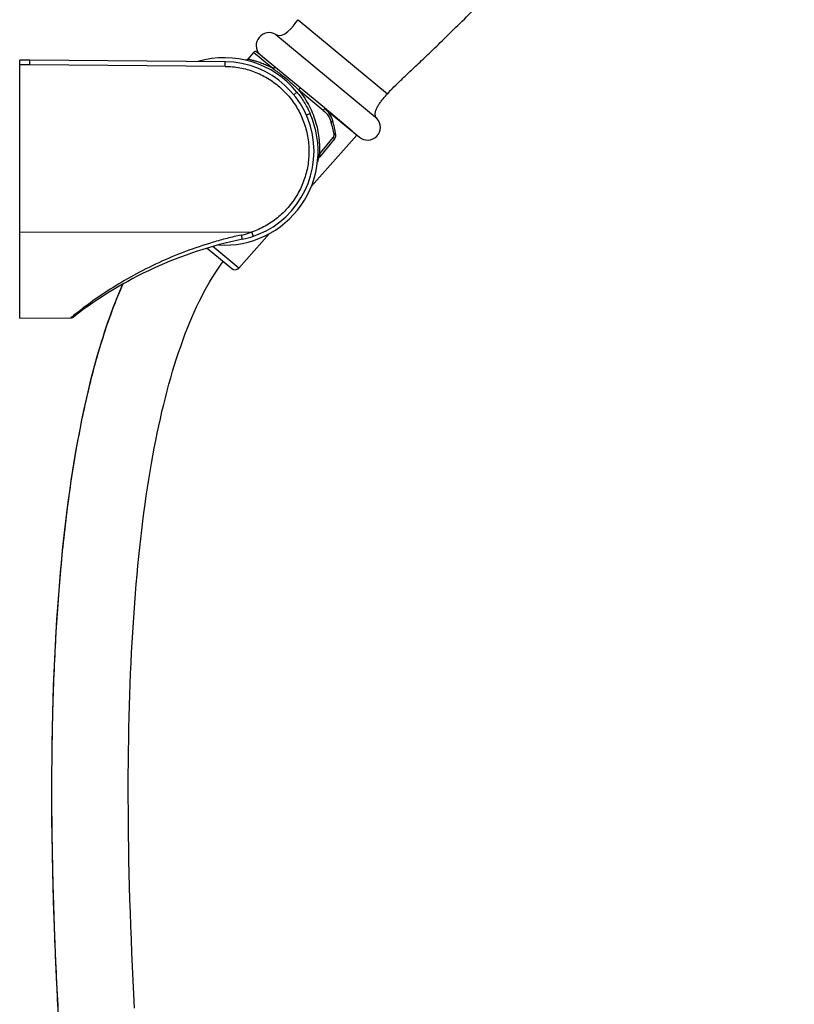
# Model space of a CAD drawing. Units: millimetres. Extents: x 1034 to 1942, y -329 to 953.
# Drawn here: x 1671 to 1823, y 623 to 815 of the extents above; entities that cross this region are included whole.
import ezdxf

# ---------------------------------------------------------------- set-up
doc = ezdxf.new("R2010")
doc.units = ezdxf.units.MM
doc.header["$LTSCALE"] = 19.36
for name, color, linetype in [('MSBR-108', 7, 'CONTINUOUS'), ('MSBR-110', 7, 'CONTINUOUS'), ('MSBR-55', 7, 'CONTINUOUS'), ('MSBR-56', 7, 'CONTINUOUS'), ('MSBR-60', 7, 'CONTINUOUS')]:
    doc.layers.add(name, color=color, linetype=linetype)

msp = doc.modelspace()

# ---------------------------------------------------------------- linework, layer by layer
at = {"layer": 'MSBR-108', "color": 7, "linetype": 'Continuous'}
for p, q in [((1728.2, 782.77), (1737.08, 792.78)), ((1714.03, 766.79), (1720, 773.52)), ((1707.83, 770.69), (1712.65, 766.69)), ((1714.03, 766.79), (1708.95, 771.01))]:
    msp.add_line(p, q, dxfattribs=at)
msp.add_arc((1713.29, 767.46), 1, 230.3163, 318.4254, dxfattribs=at)
at = {"layer": 'MSBR-110', "color": 7, "linetype": 'Continuous'}
for points in [[(1693.67, 622.23), (1693.53, 624.97), (1693.39, 627.69), (1693.26, 630.38), (1693.14, 633.05), (1693.04, 635.7), (1692.94, 638.32), (1692.85, 640.92), (1692.76, 643.5), (1692.69, 646.05), (1692.63, 648.58), (1692.57, 651.08), (1692.53, 653.56), (1692.49, 656.01), (1692.46, 658.44), (1692.45, 660.85), (1692.44, 663.23), (1692.43, 665.58), (1692.44, 667.91), (1692.46, 670.21), (1692.48, 672.49), (1692.52, 674.74), (1692.56, 676.96), (1692.61, 679.15), (1692.67, 681.32), (1692.74, 683.45), (1692.81, 685.56), (1692.89, 687.64), (1692.99, 689.69), (1693.08, 691.7), (1693.19, 693.69), (1693.31, 695.65), (1693.43, 697.59), (1693.56, 699.49), (1693.69, 701.37), (1693.84, 703.23), (1693.99, 705.07), (1694.15, 706.88), (1694.32, 708.67), (1694.5, 710.45), (1694.68, 712.2), (1694.87, 713.93), (1695.07, 715.64), (1695.28, 717.34), (1695.5, 719.01), (1695.72, 720.66), (1695.95, 722.29), (1696.19, 723.9), (1696.44, 725.49), (1696.7, 727.06), (1696.96, 728.6), (1697.23, 730.12), (1697.51, 731.62), (1697.8, 733.1), (1698.09, 734.55), (1698.39, 735.97), (1698.7, 737.38), (1699.02, 738.77), (1699.35, 740.13), (1699.68, 741.48), (1700.02, 742.8), (1700.38, 744.1), (1700.74, 745.39), (1701.1, 746.65), (1701.48, 747.9), (1701.87, 749.12), (1702.27, 750.33), (1702.67, 751.51), (1703.09, 752.68), (1703.51, 753.82), (1703.95, 754.95), (1704.4, 756.05), (1704.85, 757.14), (1705.32, 758.2), (1705.79, 759.23), (1706.28, 760.25), (1706.78, 761.24), (1707.28, 762.2), (1707.8, 763.14), (1708.32, 764.04), (1708.85, 764.92), (1709.38, 765.77), (1709.92, 766.58), (1710.46, 767.37), (1710.98, 768.07)], [(1691.32, 763.63), (1691.18, 763.3), (1690.58, 761.9), (1690, 760.47), (1689.43, 759), (1688.88, 757.5), (1688.34, 755.97), (1687.81, 754.41), (1687.3, 752.81), (1686.8, 751.19), (1686.32, 749.54), (1685.85, 747.86), (1685.39, 746.15), (1684.95, 744.41), (1684.52, 742.64), (1684.11, 740.84), (1683.7, 739.01), (1683.31, 737.15), (1682.94, 735.25), (1682.57, 733.33), (1682.22, 731.37), (1681.88, 729.38), (1681.55, 727.36), (1681.24, 725.31), (1680.93, 723.22), (1680.64, 721.11), (1680.37, 718.96), (1680.1, 716.78), (1679.85, 714.57), (1679.61, 712.33), (1679.38, 710.05), (1679.17, 707.74), (1678.97, 705.4), (1678.78, 703.02), (1678.6, 700.6), (1678.43, 698.14), (1678.28, 695.64), (1678.14, 693.1), (1678.01, 690.51), (1677.89, 687.87), (1677.79, 685.18), (1677.7, 682.45), (1677.62, 679.68), (1677.55, 676.86), (1677.5, 673.99), (1677.47, 671.09), (1677.44, 668.14), (1677.43, 665.15), (1677.44, 662.12), (1677.46, 659.05), (1677.49, 655.94), (1677.54, 652.79), (1677.6, 649.6), (1677.68, 646.37), (1677.77, 643.1), (1677.88, 639.79), (1678, 636.43), (1678.13, 633.04), (1678.28, 629.61), (1678.45, 626.13), (1678.63, 622.61)]]:
    msp.add_lwpolyline(points, dxfattribs=at)
msp.add_open_spline([(1691.35, 763.65), (1689.95, 760.45), (1687.42, 753.66), (1684.44, 742.78), (1682.04, 730.92), (1680.18, 718.13), (1678.82, 704.48), (1677.92, 690.04), (1677.46, 674.88), (1677.41, 659.08), (1677.74, 642.73), (1678.43, 625.9), (1679.44, 608.68), (1681.21, 585.17), (1684.1, 555.45), (1687.02, 531.63), (1688.61, 519.69)], degree=3, knots=[0, 0, 0, 0, 0.042494, 0.088237, 0.137385, 0.18992, 0.245719, 0.304595, 0.366315, 0.430611, 0.497191, 0.565747, 0.635957, 0.70749, 0.853163, 1, 1, 1, 1], dxfattribs=at)
at = {"layer": 'MSBR-55', "color": 7, "linetype": 'Continuous'}
for p, q in [((1671.22, 756.99), (1671.22, 807.41)), ((1673.22, 807.41), (1671.22, 807.41)), ((1671.22, 806.53), (1673.23, 806.53)), ((1711.37, 807.07), (1673.22, 807.41)), ((1673.22, 806.53), (1711.37, 806.2)), ((1716.54, 773.82), (1671.22, 773.76)), ((1671.22, 756.99), (1681.21, 757.08)), ((1681.21, 757.08), (1681.21, 757.08))]:
    msp.add_line(p, q, dxfattribs=at)
msp.add_lwpolyline([(1681.21, 757.08), (1681.27, 757.08), (1681.35, 757.09), (1681.44, 757.11), (1681.52, 757.13), (1681.59, 757.16), (1681.67, 757.2), (1681.74, 757.24), (1681.81, 757.29)], dxfattribs=at)
for centre, radius, start, end in [((1711.22, 789.57), 17.5, 281.6029, 89.5), ((1711.19, 788.72), 15.83, 282.2337, 289.7319), ((1730.83, 694.07), 80, 101.6029, 127.7863)]:
    msp.add_arc(centre, radius, start, end, dxfattribs=at)
for points, knots in [([(1673.22, 806.53), (1673.22, 806.59), (1673.23, 806.7), (1673.23, 806.87), (1673.22, 807.02), (1673.22, 807.13), (1673.22, 807.21), (1673.22, 807.26), (1673.22, 807.3), (1673.22, 807.34), (1673.22, 807.37), (1673.22, 807.39), (1673.22, 807.4), (1673.22, 807.4), (1673.22, 807.4), (1673.22, 807.41), (1673.22, 807.41)], [0, 0, 0, 0, 0.20106, 0.391358, 0.564114, 0.713888, 0.778633, 0.835856, 0.885077, 0.925932, 0.958071, 0.981205, 0.989351, 0.995199, 0.998739, 1, 1, 1, 1]), ([(1711.37, 806.2), (1711.37, 806.25), (1711.37, 806.36), (1711.37, 806.52), (1711.37, 806.67), (1711.37, 806.79), (1711.37, 806.87), (1711.37, 806.93), (1711.37, 806.97), (1711.37, 807.01), (1711.37, 807.04), (1711.37, 807.05), (1711.37, 807.06), (1711.37, 807.07), (1711.37, 807.07), (1711.37, 807.07), (1711.37, 807.07)], [0, 0, 0, 0, 0.186464, 0.373115, 0.550436, 0.707938, 0.77603, 0.835899, 0.886949, 0.928589, 0.960395, 0.982614, 0.990258, 0.995661, 0.99888, 1, 1, 1, 1]), ([(1711.37, 806.19), (1712.33, 806.19), (1713.79, 806.04), (1715.67, 805.6), (1717.5, 805), (1719.69, 803.94), (1721.66, 802.51), (1723.06, 801.18), (1724.35, 799.73), (1725.71, 797.71), (1726.89, 795.04), (1727.6, 792.2), (1727.81, 789.29), (1727.51, 786.38), (1726.84, 784.03), (1726.07, 782.25), (1725.15, 780.55), (1723.73, 778.58), (1721.98, 776.89), (1720.43, 775.73), (1718.78, 774.72), (1717.45, 774.13), (1716.54, 773.82)], [0, 0, 0, 0, 0.062322, 0.093522, 0.124725, 0.187089, 0.249489, 0.280739, 0.312005, 0.374533, 0.437139, 0.499808, 0.562504, 0.625182, 0.687798, 0.719104, 0.750389, 0.812837, 0.875225, 0.906433, 0.93764, 1, 1, 1, 1]), ([(1714.54, 773.25), (1713.61, 773.04), (1711.76, 772.61), (1708.08, 771.59), (1703.59, 770.08), (1698.38, 767.91), (1693.48, 765.43), (1689.04, 762.8), (1685.34, 760.29), (1682.82, 758.38), (1681.56, 757.37), (1681.21, 757.08)], [0, 0, 0, 0, 0.076536, 0.153016, 0.305563, 0.456847, 0.604976, 0.745824, 0.870755, 0.963321, 1, 1, 1, 1]), ([(1714.74, 772.43), (1714.74, 772.43), (1714.73, 772.44), (1714.73, 772.45), (1714.72, 772.46), (1714.72, 772.49), (1714.71, 772.52), (1714.69, 772.58), (1714.67, 772.67), (1714.64, 772.8), (1714.61, 772.94), (1714.58, 773.09), (1714.56, 773.19), (1714.54, 773.25)], [0, 0, 0, 0, 0.004801, 0.017665, 0.03935, 0.070332, 0.110902, 0.160737, 0.286305, 0.442214, 0.619601, 0.808679, 1, 1, 1, 1]), ([(1716.54, 773.82), (1716.55, 773.76), (1716.59, 773.66), (1716.64, 773.51), (1716.7, 773.36), (1716.74, 773.24), (1716.78, 773.15), (1716.8, 773.09), (1716.82, 773.06), (1716.83, 773.04), (1716.84, 773.02), (1716.84, 773.01), (1716.85, 773), (1716.85, 773)], [0, 0, 0, 0, 0.190079, 0.37882, 0.556444, 0.712763, 0.838574, 0.888454, 0.929025, 0.959986, 0.981678, 0.994668, 1, 1, 1, 1])]:
    msp.add_open_spline(points, degree=3, knots=knots, dxfattribs=at)
at = {"layer": 'MSBR-56', "color": 7, "linetype": 'Continuous'}
for p, q in [((1716.87, 808.92), (1715.77, 807.59)), ((1720.7, 805.74), (1716.87, 808.92)), ((1730.75, 798.06), (1717.58, 808.99)), ((1724.76, 800.65), (1725.38, 801.16)), ((1730.54, 797.58), (1725.68, 801.62)), ((1727.96, 796.95), (1727.23, 796.63)), ((1729.77, 789.04), (1732.45, 792.27)), ((1732.45, 792.27), (1732.74, 792.03)), ((1732.74, 792.03), (1729.85, 788.53)), ((1729.77, 789.04), (1730.06, 788.8))]:
    msp.add_line(p, q, dxfattribs=at)
msp.add_lwpolyline([(1715.77, 807.59), (1715.76, 807.58), (1715.72, 807.53), (1715.67, 807.5), (1715.62, 807.47), (1715.57, 807.44), (1715.51, 807.42), (1715.45, 807.41), (1715.39, 807.41), (1715.33, 807.41), (1715.27, 807.42)], dxfattribs=at)
for centre, radius, start, end in [((1711.22, 789.57), 18.3, 39.2766, 106.4621), ((1717.26, 808.6), 0.5, 50.3144, 140.3163), ((1727.56, 794.21), 5, 15.8282, 50.3163), ((1711.22, 789.57), 18.3, 266.2984, 23.7776), ((1710.84, 788.88), 22.17, 10.4315, 16.8059), ((1711.22, 789.57), 21.99, 8.47, 15.8282), ((1731.97, 792.67), 1, 320.3163, 8.47), ((1731.38, 787.26), 2, 140.3163, 173.4457), ((1717.97, 792.86), 12.39, 340.8996, 342.0482)]:
    msp.add_arc(centre, radius, start, end, dxfattribs=at)
for points, knots in [([(1720.7, 805.74), (1720.37, 805.92), (1719.73, 806.25), (1718.8, 806.67), (1717.96, 806.98), (1717.23, 807.22), (1716.7, 807.36), (1716.35, 807.45), (1716.15, 807.5), (1715.99, 807.54), (1715.88, 807.56), (1715.81, 807.58), (1715.78, 807.59), (1715.77, 807.59)], [0, 0, 0, 0, 0.214498, 0.408047, 0.578729, 0.724154, 0.841704, 0.889139, 0.928529, 0.959564, 0.981947, 0.995467, 1, 1, 1, 1]), ([(1720.7, 805.74), (1720.74, 805.79), (1720.83, 805.88), (1720.99, 805.96), (1721.15, 805.98), (1721.24, 805.95), (1721.27, 805.92)], [0, 0, 0, 0, 0.28564, 0.569179, 0.809453, 1, 1, 1, 1]), ([(1720.7, 805.74), (1720.9, 805.61), (1721.3, 805.33), (1721.89, 804.89), (1722.51, 804.43), (1723.36, 803.75), (1724.21, 803.01), (1725.05, 802.23), (1725.47, 801.82), (1725.68, 801.62)], [0, 0, 0, 0, 0.10963, 0.22422, 0.343718, 0.467899, 0.728342, 0.863178, 1, 1, 1, 1]), ([(1726.06, 801.94), (1726.06, 801.95), (1726.04, 801.95), (1726.01, 801.94), (1725.97, 801.91), (1725.92, 801.87), (1725.86, 801.82), (1725.78, 801.73), (1725.71, 801.66), (1725.68, 801.62)], [0, 0, 0, 0, 0.035833, 0.096632, 0.191357, 0.318828, 0.473992, 0.646583, 1, 1, 1, 1]), ([(1725.38, 801.16), (1725.91, 800.52), (1726.87, 799.18), (1727.63, 797.71), (1727.96, 796.95)], [0, 0, 0, 0, 0.499972, 1, 1, 1, 1]), ([(1725.68, 801.62), (1726.42, 800.72), (1727.72, 798.79), (1728.85, 796.11), (1729.42, 793.91), (1729.65, 792.54), (1729.75, 791.45), (1729.8, 790.38), (1729.79, 789.57), (1729.77, 789.04)], [0, 0, 0, 0, 0.258093, 0.513985, 0.638892, 0.761357, 0.821751, 0.881652, 1, 1, 1, 1]), ([(1730.75, 798.06), (1730.77, 798.04), (1730.77, 798), (1730.76, 797.94), (1730.72, 797.85), (1730.65, 797.73), (1730.57, 797.63), (1730.54, 797.58)], [0, 0, 0, 0, 0.11262, 0.210049, 0.336994, 0.657171, 1, 1, 1, 1]), ([(1730.54, 797.58), (1730.9, 797.28), (1731.53, 796.58), (1731.93, 795.73), (1732.06, 795.29)], [0, 0, 0, 0, 0.506703, 1, 1, 1, 1]), ([(1732.06, 795.29), (1732.11, 795.31), (1732.17, 795.34), (1732.25, 795.39), (1732.33, 795.44), (1732.38, 795.52), (1732.37, 795.57)], [0, 0, 0, 0, 0.337699, 0.495596, 0.638151, 1, 1, 1, 1]), ([(1732.45, 792.27), (1732.52, 792.36), (1732.63, 792.56), (1732.66, 792.79), (1732.64, 792.89)], [0, 0, 0, 0, 0.518827, 1, 1, 1, 1]), ([(1732.45, 792.27), (1732.48, 792.25), (1732.55, 792.21), (1732.66, 792.18), (1732.76, 792.21), (1732.85, 792.27), (1732.92, 792.38), (1732.98, 792.56), (1732.98, 792.71), (1732.96, 792.81)], [0, 0, 0, 0, 0.120859, 0.227797, 0.32958, 0.436212, 0.555275, 0.691054, 1, 1, 1, 1]), ([(1732.64, 792.89), (1732.68, 792.91), (1732.75, 792.94), (1732.83, 792.99), (1732.88, 793.05), (1732.91, 793.1), (1732.91, 793.14), (1732.91, 793.16)], [0, 0, 0, 0, 0.321921, 0.532754, 0.713045, 0.865427, 1, 1, 1, 1]), ([(1729.4, 787.49), (1729.41, 787.6), (1729.47, 788.04), (1729.58, 788.49), (1729.69, 788.81)], [0, 0, 0, 0, 0.250773, 1, 1, 1, 1]), ([(1729.69, 788.81), (1729.72, 788.77), (1729.76, 788.72), (1729.81, 788.65), (1729.84, 788.6), (1729.85, 788.57), (1729.85, 788.54), (1729.85, 788.53)], [0, 0, 0, 0, 0.389532, 0.691933, 0.804438, 0.891194, 1, 1, 1, 1])]:
    msp.add_open_spline(points, degree=3, knots=knots, dxfattribs=at)
at = {"layer": 'MSBR-60', "color": 7, "linetype": 'Continuous'}
for p, q in [((1725.64, 815.3), (1743.08, 800.83)), ((1721.24, 812.39), (1741.03, 795.98)), ((1742.91, 800.65), (1743.08, 800.83)), ((1736.18, 793.55), (1730.75, 798.06)), ((1731.04, 797.79), (1737.59, 792.36))]:
    msp.add_line(p, q, dxfattribs=at)
for centre, radius, start, end in [((1719.92, 810.27), 2.5, 58.0992, 223.6906), ((1763.41, 782.86), 27.15, 136.7448, 138.5261), ((1739.18, 794.29), 2.5, 230.3163, 42.5333), ((1742.11, 796.97), 1.47, 218.6112, 222.5544)]:
    msp.add_arc(centre, radius, start, end, dxfattribs=at)
for points, knots in [([(1743.64, 801.46), (1744.1, 801.94), (1744.83, 802.67), (1745.88, 803.67), (1747.14, 804.86), (1748.95, 806.57), (1751.41, 808.9), (1754.22, 811.61), (1758.51, 815.82), (1764.16, 821.53), (1770.84, 828.5), (1776.11, 834.2), (1779.88, 838.4), (1782.31, 841.17), (1784.49, 843.73), (1786.53, 846.17), (1788.55, 848.62), (1790.66, 851.24), (1792.94, 854.14), (1796.37, 858.62), (1801, 864.85), (1806.62, 872.69), (1811.19, 879.31), (1814.54, 884.3), (1816.68, 887.56), (1818.52, 890.41), (1819.86, 892.51), (1820.8, 893.96), (1821.59, 895.18), (1822.17, 896.03), (1822.56, 896.57)], [0, 0, 0, 0, 0.016052, 0.025059, 0.034996, 0.057968, 0.085319, 0.116992, 0.152382, 0.230743, 0.311522, 0.385823, 0.418574, 0.448186, 0.47496, 0.499997, 0.525035, 0.551807, 0.581417, 0.614167, 0.688465, 0.769244, 0.847607, 0.882999, 0.914673, 0.942027, 0.965001, 0.97494, 0.983947, 1, 1, 1, 1]), ([(1740.96, 796.05), (1740.9, 796.13), (1740.8, 796.29), (1740.7, 796.55), (1740.66, 796.83), (1740.68, 797.22), (1740.83, 797.74), (1741.13, 798.35), (1741.52, 798.96), (1742.11, 799.74), (1742.59, 800.29), (1742.91, 800.65)], [0, 0, 0, 0, 0.053673, 0.105119, 0.156634, 0.209906, 0.324986, 0.452733, 0.590069, 0.731544, 1, 1, 1, 1])]:
    msp.add_open_spline(points, degree=3, knots=knots, dxfattribs=at)
msp.add_open_spline([(1721.24, 812.39), (1722.74, 811.46), (1724.56, 813.91), (1725.64, 815.3)], degree=3, dxfattribs=at)

doc.saveas('drawing.dxf')
